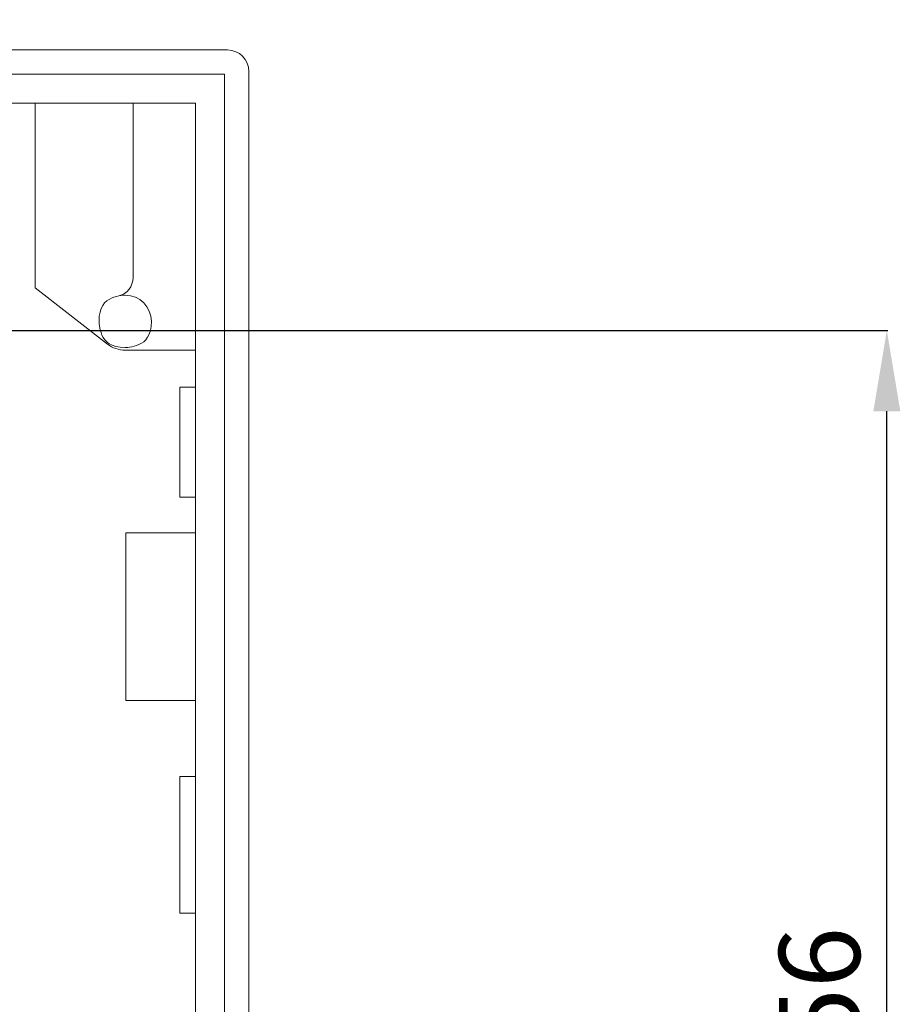
# Model space of a CAD drawing. Units: millimetres. Extents: x 525 to 2173, y 509 to 1316.
# Drawn here: x 2010 to 2173, y 781 to 964 of the extents above; entities that cross this region are included whole.
import ezdxf

# ---------------------------------------------------------------- set-up
doc = ezdxf.new("R2010")
doc.units = ezdxf.units.MM
doc.header["$MEASUREMENT"] = 0
doc.styles.get("Standard").update_dxf_attribs({"font": 'isocpeur.ttf', "height": 15})
doc.dimstyles.get("Standard").update_dxf_attribs({"dimtxt": 15, "dimasz": 15, "dimexe": 0.18, "dimexo": 0.0625, "dimgap": 5, "dimtad": 1, "dimdec": 0, "dimzin": 0, "dimdsep": 46, "dimtxsty": 'Standard', "dimcen": 0.09, "dimadec": 0, "dimazin": 0, "dimtfac": 1, "dimtdec": 0, "dimtmove": 0, "dimatfit": 3, "dimfxl": 1, "dimtolj": 1, "dimtzin": 0, "dimarcsym": 0})

# ---------------------------------------------------------------- blocks, each defined once
blk = doc.blocks.new('*D22')
at = {"color": 0, "lineweight": -2, "transparency": 16777216}
for p, q in [((2000.88, 906.58), (2170.79, 906.58)), ((2170.61, 666.01), (2170.61, 891.58)), ((2001.09, 651.01), (2170.79, 651.01))]:
    blk.add_line(p, q, dxfattribs=at)
at = {"color": 0, "transparency": 16777216}
for points in [[(2168.11, 891.58), (2173.11, 891.58), (2170.61, 906.58)], [(2168.11, 666.01), (2173.11, 666.01), (2170.61, 651.01)]]:
    blk.add_solid(points, dxfattribs=at)
at = {"layer": 'Defpoints', "color": 0, "transparency": 16777216}
for p in [(2000.82, 906.58), (2170.61, 906.58), (2001.03, 651.01)]:
    blk.add_point(p, dxfattribs=at)
at = {"color": 0, "transparency": 16777216, "insert": (2158.11, 778.79), "char_height": 15, "attachment_point": 5, "rotation": 90}
blk.add_mtext('\\A1;256', dxfattribs=at)
blk = doc.blocks.new('*D27')
at = {"color": 0, "lineweight": -2, "transparency": 16777216}
for p, q in [((1974.25, 906.54), (1974.25, 1051.31)), ((1999.24, 906.54), (1999.24, 1051.31)), ((1959.25, 1051.13), (1944.25, 1051.13)), ((1974.25, 1051.13), (1999.24, 1051.13)), ((2014.24, 1051.13), (2066.23, 1051.13))]:
    blk.add_line(p, q, dxfattribs=at)
at = {"color": 0, "transparency": 16777216}
for points in [[(1959.25, 1053.63), (1959.25, 1048.63), (1974.25, 1051.13)], [(2014.24, 1053.63), (2014.24, 1048.63), (1999.24, 1051.13)]]:
    blk.add_solid(points, dxfattribs=at)
at = {"layer": 'Defpoints', "color": 0, "transparency": 16777216}
for p in [(1999.24, 1051.13), (1974.25, 906.48), (1999.24, 906.48)]:
    blk.add_point(p, dxfattribs=at)
at = {"color": 0, "lineweight": 20, "transparency": 16777216, "insert": (2052.23, 1063.63), "char_height": 15, "attachment_point": 5}
blk.add_mtext('\\A1;25', dxfattribs=at)
blk = doc.blocks.new('*D28')
at = {"color": 0, "lineweight": -2, "transparency": 16777216}
for p, q in [((1963.56, 996.75), (1948.56, 996.75)), ((1978.56, 906.55), (1978.56, 996.93)), ((1978.56, 996.75), (1994.75, 996.75)), ((1994.75, 906.53), (1994.75, 996.93)), ((2009.75, 996.75), (2064.36, 996.75))]:
    blk.add_line(p, q, dxfattribs=at)
at = {"color": 0, "transparency": 16777216}
for points in [[(1963.56, 999.25), (1963.56, 994.25), (1978.56, 996.75)], [(2009.75, 999.25), (2009.75, 994.25), (1994.75, 996.75)]]:
    blk.add_solid(points, dxfattribs=at)
at = {"layer": 'Defpoints', "color": 0, "transparency": 16777216}
for p in [(1994.75, 996.75), (1978.56, 906.49), (1994.75, 906.47)]:
    blk.add_point(p, dxfattribs=at)
at = {"color": 0, "lineweight": 20, "transparency": 16777216, "insert": (2051.86, 1009.25), "char_height": 15, "attachment_point": 5}
blk.add_mtext('\\A1;16', dxfattribs=at)

msp = doc.modelspace()

# ---------------------------------------------------------------- linework, layer by layer
at = {"lineweight": 20}
for points in [[(1751.19, 958.64), (1751.19, 958.64), (2048.21, 958.64), (2048.21, 958.64)], [(1751.19, 958.64), (1751.19, 958.64), (2048.21, 958.64), (2048.21, 958.64)], [(1751.19, 958.64), (1751.19, 958.64), (2048.21, 958.64), (2048.21, 958.64)], [(1751.19, 958.64), (1751.19, 958.64), (2048.21, 958.64), (2048.21, 958.64)], [(1751.19, 958.64), (1751.19, 958.64), (2048.21, 958.64), (2048.21, 958.64)], [(1751.19, 958.64), (1751.19, 958.64), (2048.21, 958.64), (2048.21, 958.64)], [(1751.19, 958.64), (1751.19, 958.64), (2048.21, 958.64), (2048.21, 958.64)], [(1751.19, 958.64), (1751.19, 958.64), (2048.21, 958.64), (2048.21, 958.64)], [(1751.19, 958.64), (1751.19, 958.64), (2048.21, 958.64), (2048.21, 958.64)], [(1751.19, 958.64), (1751.19, 958.64), (2048.21, 958.64), (2048.21, 958.64)], [(1751.19, 958.64), (1751.19, 958.64), (2048.21, 958.64), (2048.21, 958.64)], [(1751.19, 958.64), (1751.19, 958.64), (2048.21, 958.64), (2048.21, 958.64)], [(1751.19, 958.64), (1751.19, 958.64), (2048.21, 958.64), (2048.21, 958.64)], [(1751.19, 958.64), (1751.19, 958.64), (2048.21, 958.64), (2048.21, 958.64)], [(1751.19, 958.64), (1751.19, 958.64), (2048.21, 958.64), (2048.21, 958.64)], [(1751.19, 958.64), (1751.19, 958.64), (2048.21, 958.64), (2048.21, 958.64)], [(1751.19, 958.64), (1751.19, 958.64), (2048.21, 958.64), (2048.21, 958.64)], [(1751.19, 958.64), (1751.19, 958.64), (2048.21, 958.64), (2048.21, 958.64)], [(1751.19, 958.64), (1751.19, 958.64), (2048.21, 958.64), (2048.21, 958.64)], [(1751.19, 958.64), (1751.19, 958.64), (2048.21, 958.64), (2048.21, 958.64)], [(1751.19, 958.64), (1751.19, 958.64), (2048.21, 958.64), (2048.21, 958.64)], [(2052.2, 954.65), (2052.2, 956.85), (2050.42, 958.64), (2048.21, 958.64)], [(2048.21, 958.64), (2048.21, 958.64), (2048.21, 958.64), (2048.21, 958.64)], [(2052.2, 954.65), (2052.2, 954.65), (2052.2, 954.65), (2052.2, 954.65)], [(2052.2, 954.65), (2052.2, 954.65), (2052.2, 602.62), (2052.2, 602.62)], [(2052.2, 954.65), (2052.2, 954.65), (2052.2, 602.62), (2052.2, 602.62)], [(2052.2, 954.65), (2052.2, 954.65), (2052.2, 602.62), (2052.2, 602.62)], [(2052.2, 954.65), (2052.2, 954.65), (2052.2, 602.62), (2052.2, 602.62)], [(2052.2, 954.65), (2052.2, 954.65), (2052.2, 602.62), (2052.2, 602.62)], [(2052.2, 954.65), (2052.2, 954.65), (2052.2, 602.62), (2052.2, 602.62)], [(2052.2, 954.65), (2052.2, 954.65), (2052.2, 602.62), (2052.2, 602.62)], [(2052.2, 954.65), (2052.2, 954.65), (2052.2, 602.62), (2052.2, 602.62)], [(2052.2, 954.65), (2052.2, 954.65), (2052.2, 602.62), (2052.2, 602.62)], [(2052.2, 954.65), (2052.2, 954.65), (2052.2, 602.62), (2052.2, 602.62)], [(2052.2, 954.65), (2052.2, 954.65), (2052.2, 602.62), (2052.2, 602.62)], [(2052.2, 954.65), (2052.2, 954.65), (2052.2, 602.62), (2052.2, 602.62)], [(2052.2, 954.65), (2052.2, 954.65), (2052.2, 602.62), (2052.2, 602.62)], [(2052.2, 954.65), (2052.2, 954.65), (2052.2, 602.62), (2052.2, 602.62)], [(2052.2, 954.65), (2052.2, 954.65), (2052.2, 602.62), (2052.2, 602.62)], [(2052.2, 954.65), (2052.2, 954.65), (2052.2, 602.62), (2052.2, 602.62)], [(2052.2, 954.65), (2052.2, 954.65), (2052.2, 602.62), (2052.2, 602.62)], [(2052.2, 954.65), (2052.2, 954.65), (2052.2, 602.62), (2052.2, 602.62)], [(2052.2, 954.65), (2052.2, 954.65), (2052.2, 602.62), (2052.2, 602.62)], [(2052.2, 954.65), (2052.2, 954.65), (2052.2, 602.62), (2052.2, 602.62)], [(2052.2, 954.65), (2052.2, 954.65), (2052.2, 602.62), (2052.2, 602.62)], [(2047.69, 954.13), (2047.69, 954.13), (1751.71, 954.13), (1751.71, 954.13)], [(2047.69, 954.13), (2047.69, 954.13), (1751.71, 954.13), (1751.71, 954.13)], [(2047.69, 954.13), (2047.69, 954.13), (1751.71, 954.13), (1751.71, 954.13)], [(2047.69, 954.13), (2047.69, 954.13), (1751.71, 954.13), (1751.71, 954.13)], [(2047.69, 954.13), (2047.69, 954.13), (1751.71, 954.13), (1751.71, 954.13)], [(2047.69, 954.13), (2047.69, 954.13), (1751.71, 954.13), (1751.71, 954.13)], [(2047.69, 954.13), (2047.69, 954.13), (1751.71, 954.13), (1751.71, 954.13)], [(2047.69, 954.13), (2047.69, 954.13), (1751.71, 954.13), (1751.71, 954.13)], [(2047.69, 954.13), (2047.69, 954.13), (1751.71, 954.13), (1751.71, 954.13)], [(2047.69, 954.13), (2047.69, 954.13), (1751.71, 954.13), (1751.71, 954.13)], [(2047.69, 954.13), (2047.69, 954.13), (1751.71, 954.13), (1751.71, 954.13)], [(2047.69, 954.13), (2047.69, 954.13), (1751.71, 954.13), (1751.71, 954.13)], [(2047.69, 954.13), (2047.69, 954.13), (1751.71, 954.13), (1751.71, 954.13)], [(2047.69, 954.13), (2047.69, 954.13), (1751.71, 954.13), (1751.71, 954.13)], [(2047.69, 954.13), (2047.69, 954.13), (1751.71, 954.13), (1751.71, 954.13)], [(2047.69, 954.13), (2047.69, 954.13), (1751.71, 954.13), (1751.71, 954.13)], [(2047.69, 954.13), (2047.69, 954.13), (1751.71, 954.13), (1751.71, 954.13)], [(2047.69, 954.13), (2047.69, 954.13), (1751.71, 954.13), (1751.71, 954.13)], [(2047.69, 954.13), (2047.69, 954.13), (1751.71, 954.13), (1751.71, 954.13)], [(2047.69, 954.13), (2047.69, 954.13), (1751.71, 954.13), (1751.71, 954.13)], [(2047.69, 954.13), (2047.69, 954.13), (1751.71, 954.13), (1751.71, 954.13)], [(2047.69, 954.13), (2047.69, 954.13), (2047.69, 954.13), (2047.69, 954.13)], [(2047.69, 954.13), (2047.69, 954.13), (2047.69, 954.13), (2047.69, 954.13)], [(2047.69, 603.15), (2047.69, 603.15), (2047.69, 954.13), (2047.69, 954.13)], [(2047.69, 603.15), (2047.69, 603.15), (2047.69, 954.13), (2047.69, 954.13)], [(2047.69, 603.15), (2047.69, 603.15), (2047.69, 954.13), (2047.69, 954.13)], [(2047.69, 603.15), (2047.69, 603.15), (2047.69, 954.13), (2047.69, 954.13)], [(2047.69, 603.15), (2047.69, 603.15), (2047.69, 954.13), (2047.69, 954.13)], [(2047.69, 603.15), (2047.69, 603.15), (2047.69, 954.13), (2047.69, 954.13)], [(2047.69, 603.15), (2047.69, 603.15), (2047.69, 954.13), (2047.69, 954.13)], [(2047.69, 603.15), (2047.69, 603.15), (2047.69, 954.13), (2047.69, 954.13)], [(2047.69, 603.15), (2047.69, 603.15), (2047.69, 954.13), (2047.69, 954.13)], [(2047.69, 603.15), (2047.69, 603.15), (2047.69, 954.13), (2047.69, 954.13)], [(2047.69, 603.15), (2047.69, 603.15), (2047.69, 954.13), (2047.69, 954.13)], [(2047.69, 603.15), (2047.69, 603.15), (2047.69, 954.13), (2047.69, 954.13)], [(2047.69, 603.15), (2047.69, 603.15), (2047.69, 954.13), (2047.69, 954.13)], [(2047.69, 603.15), (2047.69, 603.15), (2047.69, 954.13), (2047.69, 954.13)], [(2047.69, 603.15), (2047.69, 603.15), (2047.69, 954.13), (2047.69, 954.13)], [(2047.69, 603.15), (2047.69, 603.15), (2047.69, 954.13), (2047.69, 954.13)], [(2047.69, 603.15), (2047.69, 603.15), (2047.69, 954.13), (2047.69, 954.13)], [(2047.69, 603.15), (2047.69, 603.15), (2047.69, 954.13), (2047.69, 954.13)], [(2047.69, 603.15), (2047.69, 603.15), (2047.69, 954.13), (2047.69, 954.13)], [(2047.69, 603.15), (2047.69, 603.15), (2047.69, 954.13), (2047.69, 954.13)], [(2047.69, 603.15), (2047.69, 603.15), (2047.69, 954.13), (2047.69, 954.13)], [(1757.09, 948.74), (1757.09, 948.74), (2042.31, 948.74), (2042.31, 948.74)], [(1757.09, 948.74), (1757.09, 948.74), (2042.31, 948.74), (2042.31, 948.74)], [(1757.09, 948.74), (1757.09, 948.74), (2042.31, 948.74), (2042.31, 948.74)], [(1757.09, 948.74), (1757.09, 948.74), (2042.31, 948.74), (2042.31, 948.74)], [(1757.09, 948.74), (1757.09, 948.74), (2042.31, 948.74), (2042.31, 948.74)], [(1757.09, 948.74), (1757.09, 948.74), (2042.31, 948.74), (2042.31, 948.74)], [(1757.09, 948.74), (1757.09, 948.74), (2042.31, 948.74), (2042.31, 948.74)], [(1757.09, 948.74), (1757.09, 948.74), (2042.31, 948.74), (2042.31, 948.74)], [(1757.09, 948.74), (1757.09, 948.74), (2042.31, 948.74), (2042.31, 948.74)], [(1757.09, 948.74), (1757.09, 948.74), (2042.31, 948.74), (2042.31, 948.74)], [(1757.09, 948.74), (1757.09, 948.74), (2042.31, 948.74), (2042.31, 948.74)], [(1757.09, 948.74), (1757.09, 948.74), (2042.31, 948.74), (2042.31, 948.74)], [(1757.09, 948.74), (1757.09, 948.74), (2042.31, 948.74), (2042.31, 948.74)], [(1757.09, 948.74), (1757.09, 948.74), (2042.31, 948.74), (2042.31, 948.74)], [(1757.09, 948.74), (1757.09, 948.74), (2042.31, 948.74), (2042.31, 948.74)], [(1757.09, 948.74), (1757.09, 948.74), (2042.31, 948.74), (2042.31, 948.74)], [(1757.09, 948.74), (1757.09, 948.74), (2042.31, 948.74), (2042.31, 948.74)], [(1757.09, 948.74), (1757.09, 948.74), (2042.31, 948.74), (2042.31, 948.74)], [(1757.09, 948.74), (1757.09, 948.74), (2042.31, 948.74), (2042.31, 948.74)], [(1757.09, 948.74), (1757.09, 948.74), (2042.31, 948.74), (2042.31, 948.74)], [(1757.09, 948.74), (1757.09, 948.74), (2042.31, 948.74), (2042.31, 948.74)], [(2012.55, 948.74), (2012.55, 948.74), (2012.55, 948.74), (2012.55, 948.74)], [(2012.55, 948.74), (2012.55, 948.74), (2012.55, 914.45), (2012.55, 914.45)], [(2012.55, 948.74), (2012.55, 948.74), (2012.55, 914.45), (2012.55, 914.45)], [(2012.55, 948.74), (2012.55, 948.74), (2012.55, 914.45), (2012.55, 914.45)], [(2012.55, 948.74), (2012.55, 948.74), (2012.55, 914.45), (2012.55, 914.45)], [(2012.55, 948.74), (2012.55, 948.74), (2012.55, 914.45), (2012.55, 914.45)], [(2012.55, 948.74), (2012.55, 948.74), (2012.55, 914.45), (2012.55, 914.45)], [(2012.55, 948.74), (2012.55, 948.74), (2012.55, 914.45), (2012.55, 914.45)], [(2012.55, 948.74), (2012.55, 948.74), (2012.55, 914.45), (2012.55, 914.45)], [(2012.55, 948.74), (2012.55, 948.74), (2012.55, 914.45), (2012.55, 914.45)], [(2012.55, 948.74), (2012.55, 948.74), (2012.55, 914.45), (2012.55, 914.45)], [(2012.55, 948.74), (2012.55, 948.74), (2012.55, 914.45), (2012.55, 914.45)], [(2012.55, 948.74), (2012.55, 948.74), (2012.55, 914.45), (2012.55, 914.45)], [(2012.55, 948.74), (2012.55, 948.74), (2012.55, 914.45), (2012.55, 914.45)], [(2012.55, 948.74), (2012.55, 948.74), (2012.55, 914.45), (2012.55, 914.45)], [(2012.55, 948.74), (2012.55, 948.74), (2012.55, 914.45), (2012.55, 914.45)], [(2012.55, 948.74), (2012.55, 948.74), (2012.55, 914.45), (2012.55, 914.45)], [(2012.55, 948.74), (2012.55, 948.74), (2012.55, 914.45), (2012.55, 914.45)], [(2012.55, 948.74), (2012.55, 948.74), (2012.55, 914.45), (2012.55, 914.45)], [(2012.55, 948.74), (2012.55, 948.74), (2012.55, 914.45), (2012.55, 914.45)], [(2012.55, 948.74), (2012.55, 948.74), (2012.55, 914.45), (2012.55, 914.45)], [(2012.55, 948.74), (2012.55, 948.74), (2012.55, 914.45), (2012.55, 914.45)], [(2030.71, 948.74), (2030.71, 948.74), (2030.71, 948.74), (2030.71, 948.74)], [(2030.71, 916.34), (2030.71, 916.34), (2030.71, 948.74), (2030.71, 948.74)], [(2030.71, 916.34), (2030.71, 916.34), (2030.71, 948.74), (2030.71, 948.74)], [(2030.71, 916.34), (2030.71, 916.34), (2030.71, 948.74), (2030.71, 948.74)], [(2030.71, 916.34), (2030.71, 916.34), (2030.71, 948.74), (2030.71, 948.74)], [(2030.71, 916.34), (2030.71, 916.34), (2030.71, 948.74), (2030.71, 948.74)], [(2030.71, 916.34), (2030.71, 916.34), (2030.71, 948.74), (2030.71, 948.74)], [(2030.71, 916.34), (2030.71, 916.34), (2030.71, 948.74), (2030.71, 948.74)], [(2030.71, 916.34), (2030.71, 916.34), (2030.71, 948.74), (2030.71, 948.74)], [(2030.71, 916.34), (2030.71, 916.34), (2030.71, 948.74), (2030.71, 948.74)], [(2030.71, 916.34), (2030.71, 916.34), (2030.71, 948.74), (2030.71, 948.74)], [(2030.71, 916.34), (2030.71, 916.34), (2030.71, 948.74), (2030.71, 948.74)], [(2030.71, 916.34), (2030.71, 916.34), (2030.71, 948.74), (2030.71, 948.74)], [(2030.71, 916.34), (2030.71, 916.34), (2030.71, 948.74), (2030.71, 948.74)], [(2030.71, 916.34), (2030.71, 916.34), (2030.71, 948.74), (2030.71, 948.74)], [(2030.71, 916.34), (2030.71, 916.34), (2030.71, 948.74), (2030.71, 948.74)], [(2030.71, 916.34), (2030.71, 916.34), (2030.71, 948.74), (2030.71, 948.74)], [(2030.71, 916.34), (2030.71, 916.34), (2030.71, 948.74), (2030.71, 948.74)], [(2030.71, 916.34), (2030.71, 916.34), (2030.71, 948.74), (2030.71, 948.74)], [(2030.71, 916.34), (2030.71, 916.34), (2030.71, 948.74), (2030.71, 948.74)], [(2030.71, 916.34), (2030.71, 916.34), (2030.71, 948.74), (2030.71, 948.74)], [(2030.71, 916.34), (2030.71, 916.34), (2030.71, 948.74), (2030.71, 948.74)], [(2042.31, 948.74), (2042.31, 948.74), (2042.31, 948.74), (2042.31, 948.74)], [(2042.31, 948.74), (2042.31, 948.74), (2042.31, 948.74), (2042.31, 948.74)], [(2042.31, 948.74), (2042.31, 948.74), (2042.31, 608.53), (2042.31, 608.53)], [(2042.31, 948.74), (2042.31, 948.74), (2042.31, 608.53), (2042.31, 608.53)], [(2042.31, 948.74), (2042.31, 948.74), (2042.31, 608.53), (2042.31, 608.53)], [(2042.31, 948.74), (2042.31, 948.74), (2042.31, 608.53), (2042.31, 608.53)], [(2042.31, 948.74), (2042.31, 948.74), (2042.31, 608.53), (2042.31, 608.53)], [(2042.31, 948.74), (2042.31, 948.74), (2042.31, 608.53), (2042.31, 608.53)], [(2042.31, 948.74), (2042.31, 948.74), (2042.31, 608.53), (2042.31, 608.53)], [(2042.31, 948.74), (2042.31, 948.74), (2042.31, 608.53), (2042.31, 608.53)], [(2042.31, 948.74), (2042.31, 948.74), (2042.31, 608.53), (2042.31, 608.53)], [(2042.31, 948.74), (2042.31, 948.74), (2042.31, 608.53), (2042.31, 608.53)], [(2042.31, 948.74), (2042.31, 948.74), (2042.31, 608.53), (2042.31, 608.53)], [(2042.31, 948.74), (2042.31, 948.74), (2042.31, 608.53), (2042.31, 608.53)], [(2042.31, 948.74), (2042.31, 948.74), (2042.31, 608.53), (2042.31, 608.53)], [(2042.31, 948.74), (2042.31, 948.74), (2042.31, 608.53), (2042.31, 608.53)], [(2042.31, 948.74), (2042.31, 948.74), (2042.31, 608.53), (2042.31, 608.53)], [(2042.31, 948.74), (2042.31, 948.74), (2042.31, 608.53), (2042.31, 608.53)], [(2042.31, 948.74), (2042.31, 948.74), (2042.31, 608.53), (2042.31, 608.53)], [(2042.31, 948.74), (2042.31, 948.74), (2042.31, 608.53), (2042.31, 608.53)], [(2042.31, 948.74), (2042.31, 948.74), (2042.31, 608.53), (2042.31, 608.53)], [(2042.31, 948.74), (2042.31, 948.74), (2042.31, 608.53), (2042.31, 608.53)], [(2042.31, 948.74), (2042.31, 948.74), (2042.31, 608.53), (2042.31, 608.53)], [(2028.09, 912.99), (2029.62, 913.37), (2030.71, 914.76), (2030.71, 916.34)], [(2030.71, 916.34), (2030.71, 916.34), (2030.71, 916.34), (2030.71, 916.34)], [(2012.55, 914.45), (2012.55, 914.45), (2012.55, 914.45), (2012.55, 914.45)], [(2012.55, 914.45), (2012.55, 914.45), (2012.55, 914.45), (2012.55, 914.45)], [(2025.98, 904.03), (2025.98, 904.03), (2012.55, 914.45), (2012.55, 914.45)], [(2025.98, 904.03), (2025.98, 904.03), (2012.55, 914.45), (2012.55, 914.45)], [(2025.98, 904.03), (2025.98, 904.03), (2012.55, 914.45), (2012.55, 914.45)], [(2025.98, 904.03), (2025.98, 904.03), (2012.55, 914.45), (2012.55, 914.45)], [(2025.98, 904.03), (2025.98, 904.03), (2012.55, 914.45), (2012.55, 914.45)], [(2025.98, 904.03), (2025.98, 904.03), (2012.55, 914.45), (2012.55, 914.45)], [(2025.98, 904.03), (2025.98, 904.03), (2012.55, 914.45), (2012.55, 914.45)], [(2025.98, 904.03), (2025.98, 904.03), (2012.55, 914.45), (2012.55, 914.45)], [(2025.98, 904.03), (2025.98, 904.03), (2012.55, 914.45), (2012.55, 914.45)], [(2025.98, 904.03), (2025.98, 904.03), (2012.55, 914.45), (2012.55, 914.45)], [(2025.98, 904.03), (2025.98, 904.03), (2012.55, 914.45), (2012.55, 914.45)], [(2025.98, 904.03), (2025.98, 904.03), (2012.55, 914.45), (2012.55, 914.45)], [(2025.98, 904.03), (2025.98, 904.03), (2012.55, 914.45), (2012.55, 914.45)], [(2025.98, 904.03), (2025.98, 904.03), (2012.55, 914.45), (2012.55, 914.45)], [(2025.98, 904.03), (2025.98, 904.03), (2012.55, 914.45), (2012.55, 914.45)], [(2025.98, 904.03), (2025.98, 904.03), (2012.55, 914.45), (2012.55, 914.45)], [(2025.98, 904.03), (2025.98, 904.03), (2012.55, 914.45), (2012.55, 914.45)], [(2025.98, 904.03), (2025.98, 904.03), (2012.55, 914.45), (2012.55, 914.45)], [(2025.98, 904.03), (2025.98, 904.03), (2012.55, 914.45), (2012.55, 914.45)], [(2025.98, 904.03), (2025.98, 904.03), (2012.55, 914.45), (2012.55, 914.45)], [(2025.98, 904.03), (2025.98, 904.03), (2012.55, 914.45), (2012.55, 914.45)], [(2025.98, 904.03), (2025.98, 904.03), (2025.98, 904.03), (2025.98, 904.03)], [(2025.98, 904.03), (2026.91, 903.3), (2028.07, 902.9), (2029.26, 902.9)], [(2029.26, 902.9), (2029.26, 902.9), (2029.26, 902.9), (2029.26, 902.9)], [(2042.31, 902.9), (2042.31, 902.9), (2029.26, 902.9), (2029.26, 902.9)], [(2042.31, 902.9), (2042.31, 902.9), (2029.26, 902.9), (2029.26, 902.9)], [(2042.31, 902.9), (2042.31, 902.9), (2029.26, 902.9), (2029.26, 902.9)], [(2042.31, 902.9), (2042.31, 902.9), (2029.26, 902.9), (2029.26, 902.9)], [(2042.31, 902.9), (2042.31, 902.9), (2029.26, 902.9), (2029.26, 902.9)], [(2042.31, 902.9), (2042.31, 902.9), (2029.26, 902.9), (2029.26, 902.9)], [(2042.31, 902.9), (2042.31, 902.9), (2029.26, 902.9), (2029.26, 902.9)], [(2042.31, 902.9), (2042.31, 902.9), (2029.26, 902.9), (2029.26, 902.9)], [(2042.31, 902.9), (2042.31, 902.9), (2029.26, 902.9), (2029.26, 902.9)], [(2042.31, 902.9), (2042.31, 902.9), (2029.26, 902.9), (2029.26, 902.9)], [(2042.31, 902.9), (2042.31, 902.9), (2029.26, 902.9), (2029.26, 902.9)], [(2042.31, 902.9), (2042.31, 902.9), (2029.26, 902.9), (2029.26, 902.9)], [(2042.31, 902.9), (2042.31, 902.9), (2029.26, 902.9), (2029.26, 902.9)], [(2042.31, 902.9), (2042.31, 902.9), (2029.26, 902.9), (2029.26, 902.9)], [(2042.31, 902.9), (2042.31, 902.9), (2029.26, 902.9), (2029.26, 902.9)], [(2042.31, 902.9), (2042.31, 902.9), (2029.26, 902.9), (2029.26, 902.9)], [(2042.31, 902.9), (2042.31, 902.9), (2029.26, 902.9), (2029.26, 902.9)], [(2042.31, 902.9), (2042.31, 902.9), (2029.26, 902.9), (2029.26, 902.9)], [(2042.31, 902.9), (2042.31, 902.9), (2029.26, 902.9), (2029.26, 902.9)], [(2042.31, 902.9), (2042.31, 902.9), (2029.26, 902.9), (2029.26, 902.9)], [(2042.31, 902.9), (2042.31, 902.9), (2029.26, 902.9), (2029.26, 902.9)], [(2042.31, 902.9), (2042.31, 902.9), (2042.31, 902.9), (2042.31, 902.9)], [(2039.39, 896.01), (2039.39, 896.01), (2039.39, 896.01), (2039.39, 896.01)], [(2039.39, 875.64), (2039.39, 875.64), (2039.39, 896.01), (2039.39, 896.01)], [(2039.39, 875.64), (2039.39, 875.64), (2039.39, 896.01), (2039.39, 896.01)], [(2039.39, 875.64), (2039.39, 875.64), (2039.39, 896.01), (2039.39, 896.01)], [(2039.39, 875.64), (2039.39, 875.64), (2039.39, 896.01), (2039.39, 896.01)], [(2039.39, 875.64), (2039.39, 875.64), (2039.39, 896.01), (2039.39, 896.01)], [(2039.39, 875.64), (2039.39, 875.64), (2039.39, 896.01), (2039.39, 896.01)], [(2039.39, 875.64), (2039.39, 875.64), (2039.39, 896.01), (2039.39, 896.01)], [(2039.39, 875.64), (2039.39, 875.64), (2039.39, 896.01), (2039.39, 896.01)], [(2039.39, 875.64), (2039.39, 875.64), (2039.39, 896.01), (2039.39, 896.01)], [(2039.39, 875.64), (2039.39, 875.64), (2039.39, 896.01), (2039.39, 896.01)], [(2039.39, 875.64), (2039.39, 875.64), (2039.39, 896.01), (2039.39, 896.01)], [(2039.39, 875.64), (2039.39, 875.64), (2039.39, 896.01), (2039.39, 896.01)], [(2039.39, 875.64), (2039.39, 875.64), (2039.39, 896.01), (2039.39, 896.01)], [(2039.39, 875.64), (2039.39, 875.64), (2039.39, 896.01), (2039.39, 896.01)], [(2039.39, 875.64), (2039.39, 875.64), (2039.39, 896.01), (2039.39, 896.01)], [(2039.39, 875.64), (2039.39, 875.64), (2039.39, 896.01), (2039.39, 896.01)], [(2039.39, 875.64), (2039.39, 875.64), (2039.39, 896.01), (2039.39, 896.01)], [(2039.39, 875.64), (2039.39, 875.64), (2039.39, 896.01), (2039.39, 896.01)], [(2039.39, 875.64), (2039.39, 875.64), (2039.39, 896.01), (2039.39, 896.01)], [(2039.39, 875.64), (2039.39, 875.64), (2039.39, 896.01), (2039.39, 896.01)], [(2039.39, 875.64), (2039.39, 875.64), (2039.39, 896.01), (2039.39, 896.01)], [(2039.39, 896.01), (2039.39, 896.01), (2039.39, 896.01), (2039.39, 896.01)], [(2039.39, 896.01), (2039.39, 896.01), (2042.31, 896.01), (2042.31, 896.01)], [(2039.39, 896.01), (2039.39, 896.01), (2042.31, 896.01), (2042.31, 896.01)], [(2039.39, 896.01), (2039.39, 896.01), (2042.31, 896.01), (2042.31, 896.01)], [(2039.39, 896.01), (2039.39, 896.01), (2042.31, 896.01), (2042.31, 896.01)], [(2039.39, 896.01), (2039.39, 896.01), (2042.31, 896.01), (2042.31, 896.01)], [(2039.39, 896.01), (2039.39, 896.01), (2042.31, 896.01), (2042.31, 896.01)], [(2039.39, 896.01), (2039.39, 896.01), (2042.31, 896.01), (2042.31, 896.01)], [(2039.39, 896.01), (2039.39, 896.01), (2042.31, 896.01), (2042.31, 896.01)], [(2039.39, 896.01), (2039.39, 896.01), (2042.31, 896.01), (2042.31, 896.01)], [(2039.39, 896.01), (2039.39, 896.01), (2042.31, 896.01), (2042.31, 896.01)], [(2039.39, 896.01), (2039.39, 896.01), (2042.31, 896.01), (2042.31, 896.01)], [(2039.39, 896.01), (2039.39, 896.01), (2042.31, 896.01), (2042.31, 896.01)], [(2039.39, 896.01), (2039.39, 896.01), (2042.31, 896.01), (2042.31, 896.01)], [(2039.39, 896.01), (2039.39, 896.01), (2042.31, 896.01), (2042.31, 896.01)], [(2039.39, 896.01), (2039.39, 896.01), (2042.31, 896.01), (2042.31, 896.01)], [(2039.39, 896.01), (2039.39, 896.01), (2042.31, 896.01), (2042.31, 896.01)], [(2039.39, 896.01), (2039.39, 896.01), (2042.31, 896.01), (2042.31, 896.01)], [(2039.39, 896.01), (2039.39, 896.01), (2042.31, 896.01), (2042.31, 896.01)], [(2039.39, 896.01), (2039.39, 896.01), (2042.31, 896.01), (2042.31, 896.01)], [(2039.39, 896.01), (2039.39, 896.01), (2042.31, 896.01), (2042.31, 896.01)], [(2039.39, 896.01), (2039.39, 896.01), (2042.31, 896.01), (2042.31, 896.01)], [(2042.31, 896.01), (2042.31, 896.01), (2042.31, 896.01), (2042.31, 896.01)], [(2039.39, 875.64), (2039.39, 875.64), (2039.39, 875.64), (2039.39, 875.64)], [(2039.39, 875.64), (2039.39, 875.64), (2039.39, 875.64), (2039.39, 875.64)], [(2039.39, 875.64), (2039.39, 875.64), (2042.31, 875.64), (2042.31, 875.64)], [(2039.39, 875.64), (2039.39, 875.64), (2042.31, 875.64), (2042.31, 875.64)], [(2039.39, 875.64), (2039.39, 875.64), (2042.31, 875.64), (2042.31, 875.64)], [(2039.39, 875.64), (2039.39, 875.64), (2042.31, 875.64), (2042.31, 875.64)], [(2039.39, 875.64), (2039.39, 875.64), (2042.31, 875.64), (2042.31, 875.64)], [(2039.39, 875.64), (2039.39, 875.64), (2042.31, 875.64), (2042.31, 875.64)], [(2039.39, 875.64), (2039.39, 875.64), (2042.31, 875.64), (2042.31, 875.64)], [(2039.39, 875.64), (2039.39, 875.64), (2042.31, 875.64), (2042.31, 875.64)], [(2039.39, 875.64), (2039.39, 875.64), (2042.31, 875.64), (2042.31, 875.64)], [(2039.39, 875.64), (2039.39, 875.64), (2042.31, 875.64), (2042.31, 875.64)], [(2039.39, 875.64), (2039.39, 875.64), (2042.31, 875.64), (2042.31, 875.64)], [(2039.39, 875.64), (2039.39, 875.64), (2042.31, 875.64), (2042.31, 875.64)], [(2039.39, 875.64), (2039.39, 875.64), (2042.31, 875.64), (2042.31, 875.64)], [(2039.39, 875.64), (2039.39, 875.64), (2042.31, 875.64), (2042.31, 875.64)], [(2039.39, 875.64), (2039.39, 875.64), (2042.31, 875.64), (2042.31, 875.64)], [(2039.39, 875.64), (2039.39, 875.64), (2042.31, 875.64), (2042.31, 875.64)], [(2039.39, 875.64), (2039.39, 875.64), (2042.31, 875.64), (2042.31, 875.64)], [(2039.39, 875.64), (2039.39, 875.64), (2042.31, 875.64), (2042.31, 875.64)], [(2039.39, 875.64), (2039.39, 875.64), (2042.31, 875.64), (2042.31, 875.64)], [(2039.39, 875.64), (2039.39, 875.64), (2042.31, 875.64), (2042.31, 875.64)], [(2039.39, 875.64), (2039.39, 875.64), (2042.31, 875.64), (2042.31, 875.64)], [(2042.31, 875.64), (2042.31, 875.64), (2042.31, 875.64), (2042.31, 875.64)], [(2029.39, 868.99), (2029.39, 868.99), (2029.39, 868.99), (2029.39, 868.99)], [(2042.31, 868.99), (2042.31, 868.99), (2029.39, 868.99), (2029.39, 868.99)], [(2042.31, 868.99), (2042.31, 868.99), (2029.39, 868.99), (2029.39, 868.99)], [(2042.31, 868.99), (2042.31, 868.99), (2029.39, 868.99), (2029.39, 868.99)], [(2042.31, 868.99), (2042.31, 868.99), (2029.39, 868.99), (2029.39, 868.99)], [(2042.31, 868.99), (2042.31, 868.99), (2029.39, 868.99), (2029.39, 868.99)], [(2042.31, 868.99), (2042.31, 868.99), (2029.39, 868.99), (2029.39, 868.99)], [(2042.31, 868.99), (2042.31, 868.99), (2029.39, 868.99), (2029.39, 868.99)], [(2042.31, 868.99), (2042.31, 868.99), (2029.39, 868.99), (2029.39, 868.99)], [(2042.31, 868.99), (2042.31, 868.99), (2029.39, 868.99), (2029.39, 868.99)], [(2042.31, 868.99), (2042.31, 868.99), (2029.39, 868.99), (2029.39, 868.99)], [(2042.31, 868.99), (2042.31, 868.99), (2029.39, 868.99), (2029.39, 868.99)], [(2042.31, 868.99), (2042.31, 868.99), (2029.39, 868.99), (2029.39, 868.99)], [(2042.31, 868.99), (2042.31, 868.99), (2029.39, 868.99), (2029.39, 868.99)], [(2042.31, 868.99), (2042.31, 868.99), (2029.39, 868.99), (2029.39, 868.99)], [(2042.31, 868.99), (2042.31, 868.99), (2029.39, 868.99), (2029.39, 868.99)], [(2042.31, 868.99), (2042.31, 868.99), (2029.39, 868.99), (2029.39, 868.99)], [(2042.31, 868.99), (2042.31, 868.99), (2029.39, 868.99), (2029.39, 868.99)], [(2042.31, 868.99), (2042.31, 868.99), (2029.39, 868.99), (2029.39, 868.99)], [(2042.31, 868.99), (2042.31, 868.99), (2029.39, 868.99), (2029.39, 868.99)], [(2042.31, 868.99), (2042.31, 868.99), (2029.39, 868.99), (2029.39, 868.99)], [(2042.31, 868.99), (2042.31, 868.99), (2029.39, 868.99), (2029.39, 868.99)], [(2029.39, 868.99), (2029.39, 868.99), (2029.39, 868.99), (2029.39, 868.99)], [(2029.39, 868.99), (2029.39, 868.99), (2029.39, 837.85), (2029.39, 837.85)], [(2029.39, 868.99), (2029.39, 868.99), (2029.39, 837.85), (2029.39, 837.85)], [(2029.39, 868.99), (2029.39, 868.99), (2029.39, 837.85), (2029.39, 837.85)], [(2029.39, 868.99), (2029.39, 868.99), (2029.39, 837.85), (2029.39, 837.85)], [(2029.39, 868.99), (2029.39, 868.99), (2029.39, 837.85), (2029.39, 837.85)], [(2029.39, 868.99), (2029.39, 868.99), (2029.39, 837.85), (2029.39, 837.85)], [(2029.39, 868.99), (2029.39, 868.99), (2029.39, 837.85), (2029.39, 837.85)], [(2029.39, 868.99), (2029.39, 868.99), (2029.39, 837.85), (2029.39, 837.85)], [(2029.39, 868.99), (2029.39, 868.99), (2029.39, 837.85), (2029.39, 837.85)], [(2029.39, 868.99), (2029.39, 868.99), (2029.39, 837.85), (2029.39, 837.85)], [(2029.39, 868.99), (2029.39, 868.99), (2029.39, 837.85), (2029.39, 837.85)], [(2029.39, 868.99), (2029.39, 868.99), (2029.39, 837.85), (2029.39, 837.85)], [(2029.39, 868.99), (2029.39, 868.99), (2029.39, 837.85), (2029.39, 837.85)], [(2029.39, 868.99), (2029.39, 868.99), (2029.39, 837.85), (2029.39, 837.85)], [(2029.39, 868.99), (2029.39, 868.99), (2029.39, 837.85), (2029.39, 837.85)], [(2029.39, 868.99), (2029.39, 868.99), (2029.39, 837.85), (2029.39, 837.85)], [(2029.39, 868.99), (2029.39, 868.99), (2029.39, 837.85), (2029.39, 837.85)], [(2029.39, 868.99), (2029.39, 868.99), (2029.39, 837.85), (2029.39, 837.85)], [(2029.39, 868.99), (2029.39, 868.99), (2029.39, 837.85), (2029.39, 837.85)], [(2029.39, 868.99), (2029.39, 868.99), (2029.39, 837.85), (2029.39, 837.85)], [(2029.39, 868.99), (2029.39, 868.99), (2029.39, 837.85), (2029.39, 837.85)], [(2042.31, 868.99), (2042.31, 868.99), (2042.31, 868.99), (2042.31, 868.99)], [(2029.39, 837.85), (2029.39, 837.85), (2029.39, 837.85), (2029.39, 837.85)], [(2029.39, 837.85), (2029.39, 837.85), (2029.39, 837.85), (2029.39, 837.85)], [(2029.39, 837.85), (2029.39, 837.85), (2042.31, 837.85), (2042.31, 837.85)], [(2029.39, 837.85), (2029.39, 837.85), (2042.31, 837.85), (2042.31, 837.85)], [(2029.39, 837.85), (2029.39, 837.85), (2042.31, 837.85), (2042.31, 837.85)], [(2029.39, 837.85), (2029.39, 837.85), (2042.31, 837.85), (2042.31, 837.85)], [(2029.39, 837.85), (2029.39, 837.85), (2042.31, 837.85), (2042.31, 837.85)], [(2029.39, 837.85), (2029.39, 837.85), (2042.31, 837.85), (2042.31, 837.85)], [(2029.39, 837.85), (2029.39, 837.85), (2042.31, 837.85), (2042.31, 837.85)], [(2029.39, 837.85), (2029.39, 837.85), (2042.31, 837.85), (2042.31, 837.85)], [(2029.39, 837.85), (2029.39, 837.85), (2042.31, 837.85), (2042.31, 837.85)], [(2029.39, 837.85), (2029.39, 837.85), (2042.31, 837.85), (2042.31, 837.85)], [(2029.39, 837.85), (2029.39, 837.85), (2042.31, 837.85), (2042.31, 837.85)], [(2029.39, 837.85), (2029.39, 837.85), (2042.31, 837.85), (2042.31, 837.85)], [(2029.39, 837.85), (2029.39, 837.85), (2042.31, 837.85), (2042.31, 837.85)], [(2029.39, 837.85), (2029.39, 837.85), (2042.31, 837.85), (2042.31, 837.85)], [(2029.39, 837.85), (2029.39, 837.85), (2042.31, 837.85), (2042.31, 837.85)], [(2029.39, 837.85), (2029.39, 837.85), (2042.31, 837.85), (2042.31, 837.85)], [(2029.39, 837.85), (2029.39, 837.85), (2042.31, 837.85), (2042.31, 837.85)], [(2029.39, 837.85), (2029.39, 837.85), (2042.31, 837.85), (2042.31, 837.85)], [(2029.39, 837.85), (2029.39, 837.85), (2042.31, 837.85), (2042.31, 837.85)], [(2029.39, 837.85), (2029.39, 837.85), (2042.31, 837.85), (2042.31, 837.85)], [(2029.39, 837.85), (2029.39, 837.85), (2042.31, 837.85), (2042.31, 837.85)], [(2042.31, 837.85), (2042.31, 837.85), (2042.31, 837.85), (2042.31, 837.85)], [(2039.41, 823.72), (2039.41, 823.72), (2039.41, 823.72), (2039.41, 823.72)], [(2039.41, 798.37), (2039.41, 798.37), (2039.41, 823.72), (2039.41, 823.72)], [(2039.41, 798.37), (2039.41, 798.37), (2039.41, 823.72), (2039.41, 823.72)], [(2039.41, 798.37), (2039.41, 798.37), (2039.41, 823.72), (2039.41, 823.72)], [(2039.41, 798.37), (2039.41, 798.37), (2039.41, 823.72), (2039.41, 823.72)], [(2039.41, 798.37), (2039.41, 798.37), (2039.41, 823.72), (2039.41, 823.72)], [(2039.41, 798.37), (2039.41, 798.37), (2039.41, 823.72), (2039.41, 823.72)], [(2039.41, 798.37), (2039.41, 798.37), (2039.41, 823.72), (2039.41, 823.72)], [(2039.41, 798.37), (2039.41, 798.37), (2039.41, 823.72), (2039.41, 823.72)], [(2039.41, 798.37), (2039.41, 798.37), (2039.41, 823.72), (2039.41, 823.72)], [(2039.41, 798.37), (2039.41, 798.37), (2039.41, 823.72), (2039.41, 823.72)], [(2039.41, 798.37), (2039.41, 798.37), (2039.41, 823.72), (2039.41, 823.72)], [(2039.41, 798.37), (2039.41, 798.37), (2039.41, 823.72), (2039.41, 823.72)], [(2039.41, 798.37), (2039.41, 798.37), (2039.41, 823.72), (2039.41, 823.72)], [(2039.41, 798.37), (2039.41, 798.37), (2039.41, 823.72), (2039.41, 823.72)], [(2039.41, 798.37), (2039.41, 798.37), (2039.41, 823.72), (2039.41, 823.72)], [(2039.41, 798.37), (2039.41, 798.37), (2039.41, 823.72), (2039.41, 823.72)], [(2039.41, 798.37), (2039.41, 798.37), (2039.41, 823.72), (2039.41, 823.72)], [(2039.41, 798.37), (2039.41, 798.37), (2039.41, 823.72), (2039.41, 823.72)], [(2039.41, 798.37), (2039.41, 798.37), (2039.41, 823.72), (2039.41, 823.72)], [(2039.41, 798.37), (2039.41, 798.37), (2039.41, 823.72), (2039.41, 823.72)], [(2039.41, 798.37), (2039.41, 798.37), (2039.41, 823.72), (2039.41, 823.72)], [(2039.41, 823.72), (2039.41, 823.72), (2039.41, 823.72), (2039.41, 823.72)], [(2039.41, 823.72), (2039.41, 823.72), (2042.31, 823.72), (2042.31, 823.72)], [(2039.41, 823.72), (2039.41, 823.72), (2042.31, 823.72), (2042.31, 823.72)], [(2039.41, 823.72), (2039.41, 823.72), (2042.31, 823.72), (2042.31, 823.72)], [(2039.41, 823.72), (2039.41, 823.72), (2042.31, 823.72), (2042.31, 823.72)], [(2039.41, 823.72), (2039.41, 823.72), (2042.31, 823.72), (2042.31, 823.72)], [(2039.41, 823.72), (2039.41, 823.72), (2042.31, 823.72), (2042.31, 823.72)], [(2039.41, 823.72), (2039.41, 823.72), (2042.31, 823.72), (2042.31, 823.72)], [(2039.41, 823.72), (2039.41, 823.72), (2042.31, 823.72), (2042.31, 823.72)], [(2039.41, 823.72), (2039.41, 823.72), (2042.31, 823.72), (2042.31, 823.72)], [(2039.41, 823.72), (2039.41, 823.72), (2042.31, 823.72), (2042.31, 823.72)], [(2039.41, 823.72), (2039.41, 823.72), (2042.31, 823.72), (2042.31, 823.72)], [(2039.41, 823.72), (2039.41, 823.72), (2042.31, 823.72), (2042.31, 823.72)], [(2039.41, 823.72), (2039.41, 823.72), (2042.31, 823.72), (2042.31, 823.72)], [(2039.41, 823.72), (2039.41, 823.72), (2042.31, 823.72), (2042.31, 823.72)], [(2039.41, 823.72), (2039.41, 823.72), (2042.31, 823.72), (2042.31, 823.72)], [(2039.41, 823.72), (2039.41, 823.72), (2042.31, 823.72), (2042.31, 823.72)], [(2039.41, 823.72), (2039.41, 823.72), (2042.31, 823.72), (2042.31, 823.72)], [(2039.41, 823.72), (2039.41, 823.72), (2042.31, 823.72), (2042.31, 823.72)], [(2039.41, 823.72), (2039.41, 823.72), (2042.31, 823.72), (2042.31, 823.72)], [(2039.41, 823.72), (2039.41, 823.72), (2042.31, 823.72), (2042.31, 823.72)], [(2039.41, 823.72), (2039.41, 823.72), (2042.31, 823.72), (2042.31, 823.72)], [(2042.31, 823.72), (2042.31, 823.72), (2042.31, 823.72), (2042.31, 823.72)], [(2039.41, 798.37), (2039.41, 798.37), (2039.41, 798.37), (2039.41, 798.37)], [(2039.41, 798.37), (2039.41, 798.37), (2039.41, 798.37), (2039.41, 798.37)], [(2039.41, 798.37), (2039.41, 798.37), (2042.31, 798.37), (2042.31, 798.37)], [(2039.41, 798.37), (2039.41, 798.37), (2042.31, 798.37), (2042.31, 798.37)], [(2039.41, 798.37), (2039.41, 798.37), (2042.31, 798.37), (2042.31, 798.37)], [(2039.41, 798.37), (2039.41, 798.37), (2042.31, 798.37), (2042.31, 798.37)], [(2039.41, 798.37), (2039.41, 798.37), (2042.31, 798.37), (2042.31, 798.37)], [(2039.41, 798.37), (2039.41, 798.37), (2042.31, 798.37), (2042.31, 798.37)], [(2039.41, 798.37), (2039.41, 798.37), (2042.31, 798.37), (2042.31, 798.37)], [(2039.41, 798.37), (2039.41, 798.37), (2042.31, 798.37), (2042.31, 798.37)], [(2039.41, 798.37), (2039.41, 798.37), (2042.31, 798.37), (2042.31, 798.37)], [(2039.41, 798.37), (2039.41, 798.37), (2042.31, 798.37), (2042.31, 798.37)], [(2039.41, 798.37), (2039.41, 798.37), (2042.31, 798.37), (2042.31, 798.37)], [(2039.41, 798.37), (2039.41, 798.37), (2042.31, 798.37), (2042.31, 798.37)], [(2039.41, 798.37), (2039.41, 798.37), (2042.31, 798.37), (2042.31, 798.37)], [(2039.41, 798.37), (2039.41, 798.37), (2042.31, 798.37), (2042.31, 798.37)], [(2039.41, 798.37), (2039.41, 798.37), (2042.31, 798.37), (2042.31, 798.37)], [(2039.41, 798.37), (2039.41, 798.37), (2042.31, 798.37), (2042.31, 798.37)], [(2039.41, 798.37), (2039.41, 798.37), (2042.31, 798.37), (2042.31, 798.37)], [(2039.41, 798.37), (2039.41, 798.37), (2042.31, 798.37), (2042.31, 798.37)], [(2039.41, 798.37), (2039.41, 798.37), (2042.31, 798.37), (2042.31, 798.37)], [(2039.41, 798.37), (2039.41, 798.37), (2042.31, 798.37), (2042.31, 798.37)], [(2039.41, 798.37), (2039.41, 798.37), (2042.31, 798.37), (2042.31, 798.37)], [(2042.31, 798.37), (2042.31, 798.37), (2042.31, 798.37), (2042.31, 798.37)]]:
    msp.add_open_spline(points, degree=3, dxfattribs=at)
msp.add_open_spline([(2034.11, 908.26), (2034.11, 910.94), (2031.94, 913.12), (2029.26, 913.12), (2029.26, 913.12), (2026.57, 913.12), (2024.4, 910.94), (2024.4, 908.26), (2024.4, 908.26), (2024.4, 905.58), (2026.57, 903.4), (2029.26, 903.4), (2029.26, 903.4), (2031.94, 903.4), (2034.11, 905.58), (2034.11, 908.26), (2034.11, 908.26), (2034.11, 908.26), (2034.11, 908.26), (2034.11, 908.26)], degree=3, knots=[0, 0, 0, 0, 0.166667, 0.166667, 0.166667, 0.25, 0.333333, 0.333333, 0.333333, 0.416667, 0.5, 0.5, 0.5, 0.583333, 0.666667, 0.666667, 0.666667, 0.833333, 1, 1, 1, 1], dxfattribs=at)

# ---------------------------------------------------------------- dimensions: what is measured, and where the dimension line sits
for base, p1, p2, picture, middle in [((1999.24, 1051.13), (1974.25, 906.48), (1999.24, 906.48), '*D27', (2052.23, 1051.13)), ((1994.75, 996.75), (1978.56, 906.49), (1994.75, 906.47), '*D28', (2051.86, 996.75))]:
    dim = msp.add_linear_dim(base=base, p1=p1, p2=p2, dimstyle='Standard', dxfattribs=at)
    dim.commit()
    dim.dimension.update_dxf_attribs({"geometry": picture, "text_midpoint": middle, "dimtype": 160})
dim = msp.add_linear_dim(base=(2170.61, 906.58), p1=(2001.03, 651.01), p2=(2000.82, 906.58), angle=90, dimstyle='Standard')
dim.commit()
dim.dimension.update_dxf_attribs({"geometry": '*D22', "text_midpoint": (2158.11, 778.79)})

doc.saveas('drawing.dxf')
